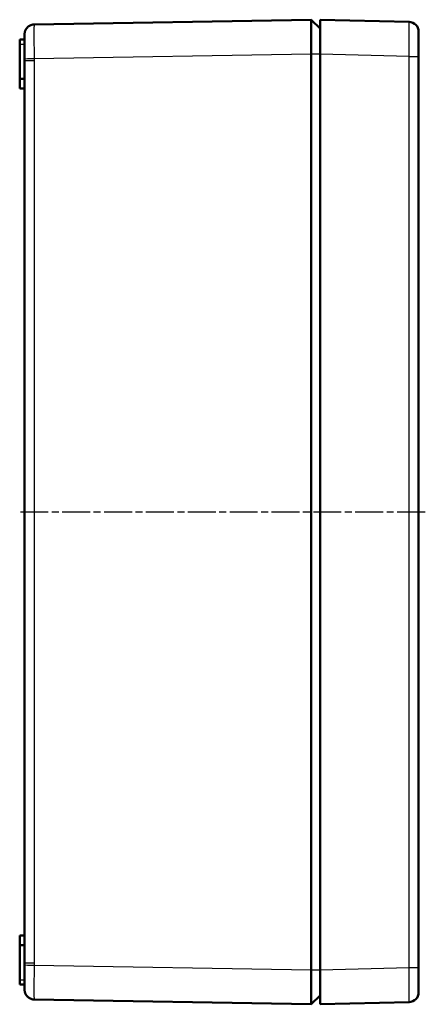
# Model space of a CAD drawing. Units: millimetres. Extents: x 1 to 840, y 1 to 593.
# Drawn here: x 409 to 492, y 176 to 376 of the extents above; entities that cross this region are included whole.
import ezdxf

# ---------------------------------------------------------------- set-up
doc = ezdxf.new("R2010")
doc.units = ezdxf.units.MM
doc.linetypes.add('CHAIN', pattern=[0.3543, 0.2362, -0.0295, 0.0591, -0.0295])
doc.linetypes.add('DASH_DOT', pattern=[0.37, 0.24, -0.06, 0.01, -0.06])
for name, color, linetype, lineweight in [('Mittellinie (ISO)', 1, 'DASH_DOT', 25), ('Sichtbar (ISO)', 7, 'Continuous', 50), ('Sichtbar schmal (ISO)', 1, 'Continuous', 25)]:
    doc.layers.add(name, color=color, linetype=linetype, lineweight=lineweight)

msp = doc.modelspace()

# ---------------------------------------------------------------- linework, layer by layer
at = {"layer": 'Mittellinie (ISO)', "linetype": 'CHAIN', "ltscale": 23.990969}
msp.add_line((408.9005932, 275.9696282), (491.7247578, 275.9696282), dxfattribs=at)
at = {"layer": 'Sichtbar (ISO)'}
for p, q in [((411.7289257, 375.002362), (467.9650922, 375.9396314)), ((469.7649003, 374.1988905), (467.9651503, 375.9396324)), ((469.7649003, 375.9696282), (487.8148847, 375.5183786)), ((469.7649003, 375.9696282), (469.7649003, 368.9718147)), ((409.7649003, 367.9793712), (409.7649003, 373.2196282)), ((489.7649003, 373.5190033), (489.7649003, 368.5205651)), ((408.7649003, 371.9696282), (408.7649003, 370.9696282)), ((408.7649003, 371.9696282), (409.7649003, 371.9696282)), ((408.7649003, 363.9696282), (408.7649003, 370.9696282)), ((467.9651503, 182.998652), (467.9651503, 368.9406044)), ((469.7649003, 368.9718147), (469.7649003, 182.9674417)), ((489.7649003, 368.5205651), (489.7649003, 183.4186913)), ((409.7649003, 367.6291198), (409.7649003, 367.9793712)), ((409.7649003, 184.3101366), (409.7649003, 367.6291198)), ((408.7649003, 363.9696282), (409.7649003, 363.9696282)), ((408.7649003, 363.9696282), (408.7649003, 361.9696282)), ((408.7649003, 361.9696282), (409.7649003, 361.9696282)), ((408.7649003, 189.9696282), (409.7649003, 189.9696282)), ((408.7649003, 189.9696282), (408.7649003, 187.9696282)), ((408.7649003, 187.9696282), (409.7649003, 187.9696282)), ((408.7649003, 180.9696282), (408.7649003, 187.9696282)), ((409.7649003, 183.9598851), (409.7649003, 184.3101366)), ((409.7649003, 178.7196282), (409.7649003, 183.9598851)), ((469.7649003, 182.9674417), (469.7649003, 175.9696282)), ((489.7649003, 183.4186913), (489.7649003, 178.4202531)), ((408.7649003, 180.9696282), (408.7649003, 179.9696282)), ((408.7649003, 179.9696282), (409.7649003, 179.9696282)), ((467.9650922, 175.999625), (411.7289257, 176.9368944)), ((467.9651503, 175.999624), (469.7649003, 177.7403659)), ((487.8148847, 176.4208778), (469.7649003, 175.9696282))]:
    msp.add_line(p, q, dxfattribs=at)
for centre, start, end in [((487.7649003, 373.5190033), 0, 88.567903816), ((487.7649003, 178.4202531), 271.432096184, 0)]:
    msp.add_arc(centre, 2, start, end, dxfattribs=at)
for points, knots in [([(409.7648998, 373.219625), (409.7727567, 373.2694284), (409.7811369, 373.3185332), (409.8035966, 373.4250166), (409.8157397, 373.4783807), (409.8470354, 373.5864907), (409.8614234, 373.6316988), (409.9131927, 373.7743084), (409.9598882, 373.8788093), (410.0695433, 374.0747691), (410.1332552, 374.1692998), (410.3230184, 374.404581), (410.4646826, 374.5366391), (410.7961294, 374.7669112), (410.9940928, 374.8616457), (411.3707117, 374.9720555), (411.5504015, 374.9993865), (411.7289257, 375.002362)], [0, 0, 0, 0, 0.04139232319, 0.04139232319, 0.07082159335, 0.07082159335, 0.08797861822, 0.08797861822, 0.1225671414, 0.1225671414, 0.15673258338, 0.15673258338, 0.21375649994, 0.21375649994, 0.27798081421, 0.27798081421, 0.33157029032, 0.33157029032, 0.33157029032, 0.33157029032]), ([(467.9651503, 368.9406044), (467.9632243, 369.856805), (467.9583275, 370.7720423), (467.9562796, 371.6176437), (467.9542317, 372.4632452), (467.9531386, 373.2417701), (467.9531386, 373.8895822), (467.9531386, 374.5373944), (467.9542317, 375.0521208), (467.9562796, 375.4034757), (467.9583275, 375.7548305), (467.9632243, 375.941456), (467.9651503, 375.9396324)], [0, 0, 0, 0, 0.25, 0.25, 0.25, 0.5, 0.5, 0.5, 0.75, 0.75, 0.75, 1, 1, 1, 1]), ([(467.9651503, 175.999624), (467.9632243, 175.9978003), (467.9583275, 176.1844259), (467.9562796, 176.5357807), (467.9542317, 176.8871355), (467.9531386, 177.401862), (467.9531386, 178.0496742), (467.9531386, 178.6974863), (467.9542317, 179.4760112), (467.9562796, 180.3216127), (467.9583275, 181.1672141), (467.9632243, 182.0824514), (467.9651503, 182.998652)], [0, 0, 0, 0, 0.25, 0.25, 0.25, 0.5, 0.5, 0.5, 0.75, 0.75, 0.75, 1, 1, 1, 1]), ([(411.7289257, 176.9368944), (411.5129184, 176.9404946), (411.2947431, 176.9800548), (410.8869869, 177.1252075), (410.6922364, 177.2329643), (410.3524916, 177.5012082), (410.202838, 177.6655772), (410.0303641, 177.9298989), (409.9814502, 178.0193148), (409.9103945, 178.1747466), (409.8842649, 178.2419504), (409.839709, 178.3736003), (409.8228518, 178.4359712), (409.8012763, 178.5246574), (409.7942501, 178.5577058), (409.7785689, 178.6363661), (409.7714772, 178.6779392), (409.7649011, 178.7196229)], [0, 0, 0, 0, 0.06484114467, 0.06484114467, 0.12993614249, 0.12993614249, 0.19493794354, 0.19493794354, 0.22570940745, 0.22570940745, 0.24868388401, 0.24868388401, 0.2752780094, 0.2752780094, 0.29668018793, 0.29668018793, 0.33138078909, 0.33138078909, 0.33138078909, 0.33138078909])]:
    msp.add_open_spline(points, degree=3, knots=knots, dxfattribs=at)
at = {"layer": 'Sichtbar schmal (ISO)'}
for p, q in [((408.7649003, 370.9696282), (409.7649003, 370.9696282)), ((467.9651503, 368.9406044), (411.7289257, 368.003334)), ((469.7649003, 368.9406044), (467.9651503, 368.9406044)), ((487.8148847, 368.5205651), (469.7649003, 368.9718147)), ((487.8148847, 368.5205651), (489.7649003, 368.5205651)), ((487.8148847, 183.4186913), (487.8148847, 368.5205651)), ((411.7315716, 367.6291198), (409.7649003, 367.6291198)), ((411.7315716, 367.6291198), (411.7315716, 184.3101366)), ((411.7315716, 184.3101366), (409.7649003, 184.3101366)), ((411.7289257, 183.9359224), (467.9651503, 182.998652)), ((467.9651503, 182.998652), (469.7649003, 182.998652)), ((469.7649003, 182.9674417), (487.8148847, 183.4186913)), ((487.8148847, 183.4186913), (489.7649003, 183.4186913)), ((408.7649003, 180.9696282), (409.7649003, 180.9696282))]:
    msp.add_line(p, q, dxfattribs=at)
for centre, major_axis, start_param, end_param in [((411.7622544, 368.003334), (-1.9998558, -0.0240128), 4.7290529028, 6.2331579481), ((411.7622544, 183.9359224), (-1.9998558, 0.0240128), 0.0500273597, 1.5541324059)]:
    msp.add_ellipse(centre, major_axis=major_axis, ratio=0.0002001065, start_param=start_param, end_param=end_param, dxfattribs=at)
for points, knots in [([(411.7289257, 375.002362), (411.7227625, 375.0022592), (411.7127424, 374.9567697), (411.6952058, 374.8232762), (411.6889423, 374.7678209), (411.6761621, 374.634501), (411.669632, 374.5562967), (411.6510142, 374.292883), (411.6397986, 374.0779885), (411.6239583, 373.5702368), (411.619464, 373.2748796), (411.6194344, 372.6298806), (411.6237647, 372.2779206), (411.6356341, 371.7046355), (411.6404672, 371.5062098), (411.6511896, 371.1028113), (411.663006, 370.6907917), (411.6758441, 370.261737), (411.6885893, 369.8240194), (411.6949423, 369.5997733), (411.712697, 368.9222648), (411.7227626, 368.4654289), (411.7289257, 368.003334)], [0, 0, 0, 0, 0.001366899208, 0.001366899208, 0.002050348812, 0.002050348812, 0.002733798416, 0.002733798416, 0.004100697625, 0.004100697625, 0.005467596833, 0.005467596833, 0.006834496041, 0.006834496041, 0.007517945645, 0.007517945645, 0.008201395249, 0.008884844853, 0.008884844853, 0.009568294458, 0.009568294458, 0.010935193666, 0.010935193666, 0.010935193666, 0.010935193666]), ([(487.8148847, 368.5205651), (487.8214221, 369.4367863), (487.8266547, 370.3522362), (487.8301919, 371.19846), (487.8337291, 372.0446838), (487.8355668, 372.8208517), (487.8355668, 373.4685145), (487.8355668, 374.1161773), (487.8337291, 374.6348262), (487.8301919, 374.9854045), (487.8266547, 375.3359828), (487.8214221, 375.5182151), (487.8148847, 375.5183786)], [5.4980994486, 5.4980994486, 5.4980994486, 5.4980994486, 5.8906423779, 5.8906423779, 5.8906423779, 6.2831853072, 6.2831853072, 6.2831853072, 6.6757282365, 6.6757282365, 6.6757282365, 7.0682711657, 7.0682711657, 7.0682711657, 7.0682711657]), ([(411.7289257, 183.9359224), (411.7227625, 183.473816), (411.7127424, 183.0195011), (411.6952058, 182.3491596), (411.6889423, 182.1275814), (411.6761621, 181.6882329), (411.669632, 181.4699745), (411.6510142, 180.8350768), (411.6397986, 180.4334345), (411.6239583, 179.6729563), (411.619464, 179.312982), (411.6194344, 178.6675426), (411.6237647, 178.3777081), (411.6356341, 177.9935632), (411.6404672, 177.8743834), (411.6511896, 177.6582412), (411.663006, 177.4628611), (411.6758441, 177.3084293), (411.6885893, 177.1747801), (411.6949423, 177.1181609), (411.712697, 176.9824911), (411.7227626, 176.9369972), (411.7289257, 176.9368944)], [0, 0, 0, 0, 0.001366899208, 0.001366899208, 0.002050348812, 0.002050348812, 0.002733798416, 0.002733798416, 0.004100697625, 0.004100697625, 0.005467596833, 0.005467596833, 0.006834496041, 0.006834496041, 0.007517945645, 0.007517945645, 0.008201395249, 0.008884844853, 0.008884844853, 0.009568294458, 0.009568294458, 0.010935193666, 0.010935193666, 0.010935193666, 0.010935193666]), ([(487.8148847, 176.4208778), (487.8214221, 176.4210412), (487.8266547, 176.6032736), (487.8301919, 176.9538519), (487.8337291, 177.3044302), (487.8355668, 177.8230791), (487.8355668, 178.4707419), (487.8355668, 179.1184047), (487.8337291, 179.8945726), (487.8301919, 180.7407964), (487.8266547, 181.5870202), (487.8214221, 182.5024701), (487.8148847, 183.4186913)], [5.4980994486, 5.4980994486, 5.4980994486, 5.4980994486, 5.8906423779, 5.8906423779, 5.8906423779, 6.2831853072, 6.2831853072, 6.2831853072, 6.6757282365, 6.6757282365, 6.6757282365, 7.0682711657, 7.0682711657, 7.0682711657, 7.0682711657])]:
    msp.add_open_spline(points, degree=3, knots=knots, dxfattribs=at)
for points in [[(411.7289257, 368.003334), (411.7304233, 367.8786018), (411.7315716, 367.753861), (411.7315716, 367.6291198)], [(411.7315716, 184.3101366), (411.7315716, 184.1853954), (411.7304233, 184.0606546), (411.7289257, 183.9359224)]]:
    msp.add_open_spline(points, degree=3, dxfattribs=at)

doc.saveas('drawing.dxf')
